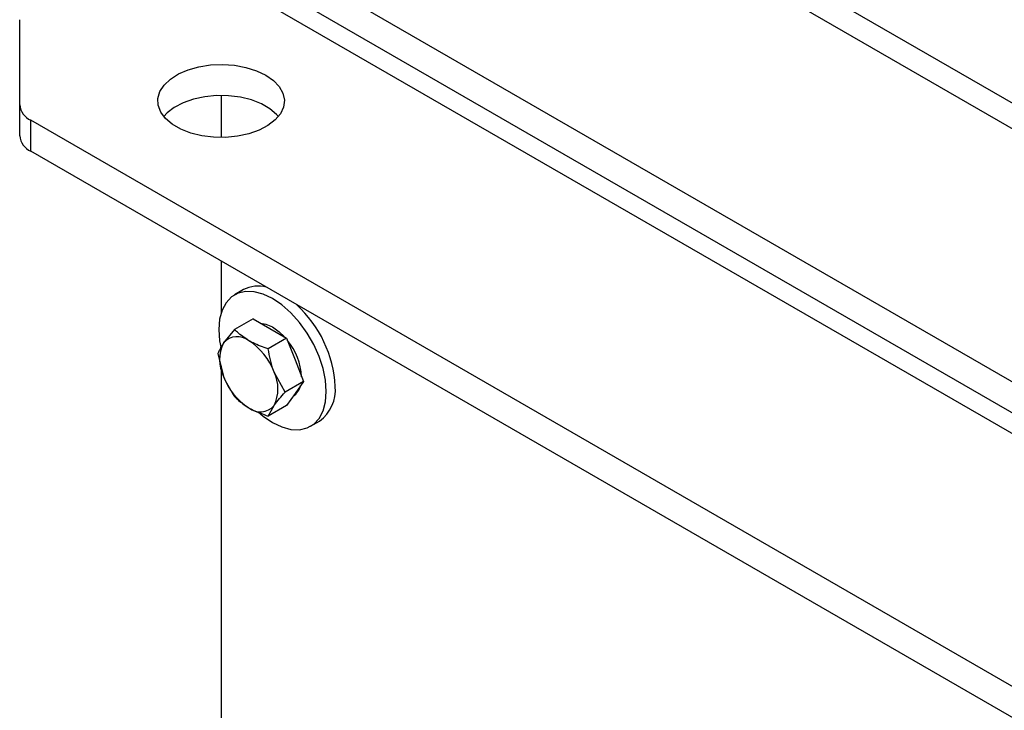
# Model space of a CAD drawing. Units: millimetres. Extents: x 8 to 201, y 4 to 288.
# Drawn here: x 149 to 156, y 124 to 130 of the extents above; entities that cross this region are included whole.
import ezdxf

# ---------------------------------------------------------------- set-up
doc = ezdxf.new("R2010")
doc.units = ezdxf.units.MM

msp = doc.modelspace()

# ---------------------------------------------------------------- linework, layer by layer
at = {"color": 7, "linetype": 'Continuous', "lineweight": 25}
for p, q in [((172.45129, 119.60992), (149.89458, 132.63163)), ((172.15131, 119.58022), (149.59461, 132.60193)), ((148.65717, 131.1429), (169.62393, 119.03905)), ((148.65717, 130.89794), (169.62393, 118.79408)), ((149.59461, 130.19313), (172.15131, 117.17142)), ((148.5693, 128.85656), (148.5693, 129.5295)), ((150.16029, 128.93056), (150.16029, 128.59823)), ((148.5693, 128.6116), (148.5693, 128.85656)), ((169.62393, 116.63025), (148.65717, 128.7341)), ((148.65717, 128.48914), (148.65717, 128.7341)), ((169.62393, 116.38529), (148.65717, 128.48914)), ((150.16029, 127.62141), (150.16029, 127.2098)), ((150.33761, 127.39558), (150.2669, 127.35476)), ((150.41299, 127.16486), (150.26734, 127.08078)), ((150.41299, 127.16486), (150.54567, 127.08826)), ((150.26734, 127.08078), (150.18048, 126.97454)), ((150.54567, 127.08826), (150.67835, 127.01167)), ((150.67835, 127.01167), (150.5327, 126.92759)), ((150.67835, 127.01167), (150.74469, 126.84068)), ((150.13466, 126.892), (150.18048, 126.70916)), ((150.74469, 126.84068), (150.81103, 126.6697)), ((150.16029, 126.7897), (150.16029, 123.49629)), ((150.66538, 126.58562), (150.57852, 126.74475)), ((150.81103, 126.6697), (150.66538, 126.58562)), ((150.81103, 126.6697), (150.74469, 126.57531)), ((150.74469, 126.57531), (150.67835, 126.48092)), ((150.67835, 126.48092), (150.5327, 126.39684)), ((150.5327, 126.39684), (150.57852, 126.47938)), ((150.86686, 126.3155), (150.93757, 126.35632))]:
    msp.add_line(p, q, dxfattribs=at)
at = {"color": 7, "linetype": 'Continuous', "lineweight": 25, "flags": 128}
for points in [[(150.51385, 129.09098), (150.57437, 129.04867), (150.61992, 129.0005), (150.64887, 128.94823), (150.66015, 128.89375), (150.65337, 128.83901), (150.62877, 128.78601), (150.58723, 128.73665), (150.53027, 128.69272), (150.45993, 128.65581), (150.37877, 128.62725), (150.2897, 128.60807), (150.19596, 128.59897), (150.10093, 128.60028), (150.00805, 128.61194), (149.92067, 128.63354), (149.84195, 128.6643), (149.77473, 128.7031), (149.72145, 128.74855), (149.68403, 128.79899), (149.66383, 128.85261), (149.66157, 128.90747), (149.67733, 128.96158), (149.71055, 129.013), (149.76002, 129.05986), (149.82396, 129.10046), (149.90006, 129.13335), (149.98556, 129.15732), (150.07738, 129.17153), (150.17219, 129.17544), (150.26658, 129.16893), (150.35712, 129.15222), (150.44055, 129.12592), (150.51385, 129.09098)], [(150.61305, 128.7644), (150.59913, 128.78025), (150.54585, 128.82569), (150.47864, 128.8645), (150.39992, 128.89525), (150.31254, 128.91685), (150.21965, 128.92852), (150.12462, 128.92982), (150.03088, 128.92072), (149.94182, 128.90155), (149.86065, 128.87299), (149.79032, 128.83608), (149.73335, 128.79215), (149.70754, 128.7644)], [(150.99114, 126.59021), (150.9847, 126.67901), (150.96556, 126.77254), (150.9343, 126.86799), (150.89188, 126.96243), (150.83959, 127.053), (150.77901, 127.13696), (150.71199, 127.21174), (150.64055, 127.27508), (150.56688, 127.32506), (150.49321, 127.36014), (150.42177, 127.37928), (150.35475, 127.38188), (150.29417, 127.36787), (150.24187, 127.33767), (150.19946, 127.2922), (150.1682, 127.23285), (150.14906, 127.16141), (150.14262, 127.08005), (150.14906, 126.99126), (150.16029, 126.9299)], [(150.47045, 127.13168), (150.51388, 127.12395), (150.56688, 127.10051)], [(150.56688, 127.10051), (150.61988, 127.06276), (150.65917, 127.02489)], [(150.45484, 126.42728), (150.49321, 126.39518), (150.56688, 126.34521), (150.64055, 126.31012), (150.71199, 126.29099), (150.77901, 126.28838), (150.83959, 126.3024), (150.89188, 126.33259), (150.9343, 126.37806), (150.96556, 126.43742), (150.9847, 126.50886), (150.99114, 126.59021)]]:
    msp.add_lwpolyline(points, dxfattribs=at)
at = {"color": 7, "linetype": 'Continuous', "lineweight": 25}
for centre, radius, start, end in [((148.71944, 128.87154), 0.15088, 185.694799, 245.625342), ((148.71944, 128.62657), 0.15088, 185.694799, 245.625342), ((150.45221, 127.17902), 0.24501, 74.5247, 117.885409), ((150.12047, 126.58183), 0.94267, 2.991833, 47.477572), ((150.44587, 126.84185), 0.29671, 153.43643, 206.56357), ((150.28909, 126.88167), 0.1429, 50.751832, 139.467204), ((150.11048, 126.5723), 0.4988, 20.227114, 57.362029), ((150.30348, 126.68101), 0.49385, 2.985518, 39.425842), ((150.31312, 126.61207), 0.29671, 333.43643, 26.56357), ((150.64851, 126.88162), 0.4988, 200.227114, 237.362029), ((150.65709, 126.66768), 0.135, 302.371654, 347.325105), ((150.76187, 126.60129), 0.30146, 305.649757, 5.662424), ((150.46991, 126.57225), 0.1429, 230.751832, 319.467204)]:
    msp.add_arc(centre, radius, start, end, dxfattribs=at)
for points, knots in [([(150.3795, 126.99233), (150.34713, 127.01391), (150.30543, 127.04171), (150.2743, 127.07364), (150.26734, 127.08078)], [0, 0, 0, 0, 0.7762867, 1, 1, 1, 1]), ([(150.18048, 126.97454), (150.17892, 126.97231), (150.15681, 126.94061), (150.14533, 126.91542), (150.13466, 126.892)], [0, 0, 0, 0, 0.0702148, 1, 1, 1, 1]), ([(150.5327, 126.92759), (150.49123, 126.94194), (150.43652, 126.96088), (150.3906, 126.98621), (150.3795, 126.99233)], [0, 0, 0, 0, 0.75814858, 1, 1, 1, 1]), ([(150.57852, 126.74475), (150.57696, 126.74882), (150.55485, 126.80673), (150.54338, 126.86936), (150.5327, 126.92759)], [0, 0, 0, 0, 0.0702148, 1, 1, 1, 1]), ([(150.18048, 126.70916), (150.18207, 126.70512), (150.20476, 126.64755), (150.23719, 126.59701), (150.26734, 126.55003)], [0, 0, 0, 0, 0.0702148, 1, 1, 1, 1]), ([(150.57852, 126.47938), (150.58011, 126.48163), (150.60281, 126.51367), (150.63523, 126.55095), (150.66538, 126.58562)], [0, 0, 0, 0, 0.0702148, 1, 1, 1, 1]), ([(150.26734, 126.55003), (150.2743, 126.54288), (150.30543, 126.51096), (150.34713, 126.48316), (150.3795, 126.46158)], [0, 0, 0, 0, 0.22371328, 1, 1, 1, 1]), ([(150.3795, 126.46158), (150.3906, 126.45546), (150.43652, 126.43012), (150.49123, 126.41119), (150.5327, 126.39684)], [0, 0, 0, 0, 0.2418514, 1, 1, 1, 1])]:
    msp.add_open_spline(points, degree=3, knots=knots, dxfattribs=at)

doc.saveas('drawing.dxf')
